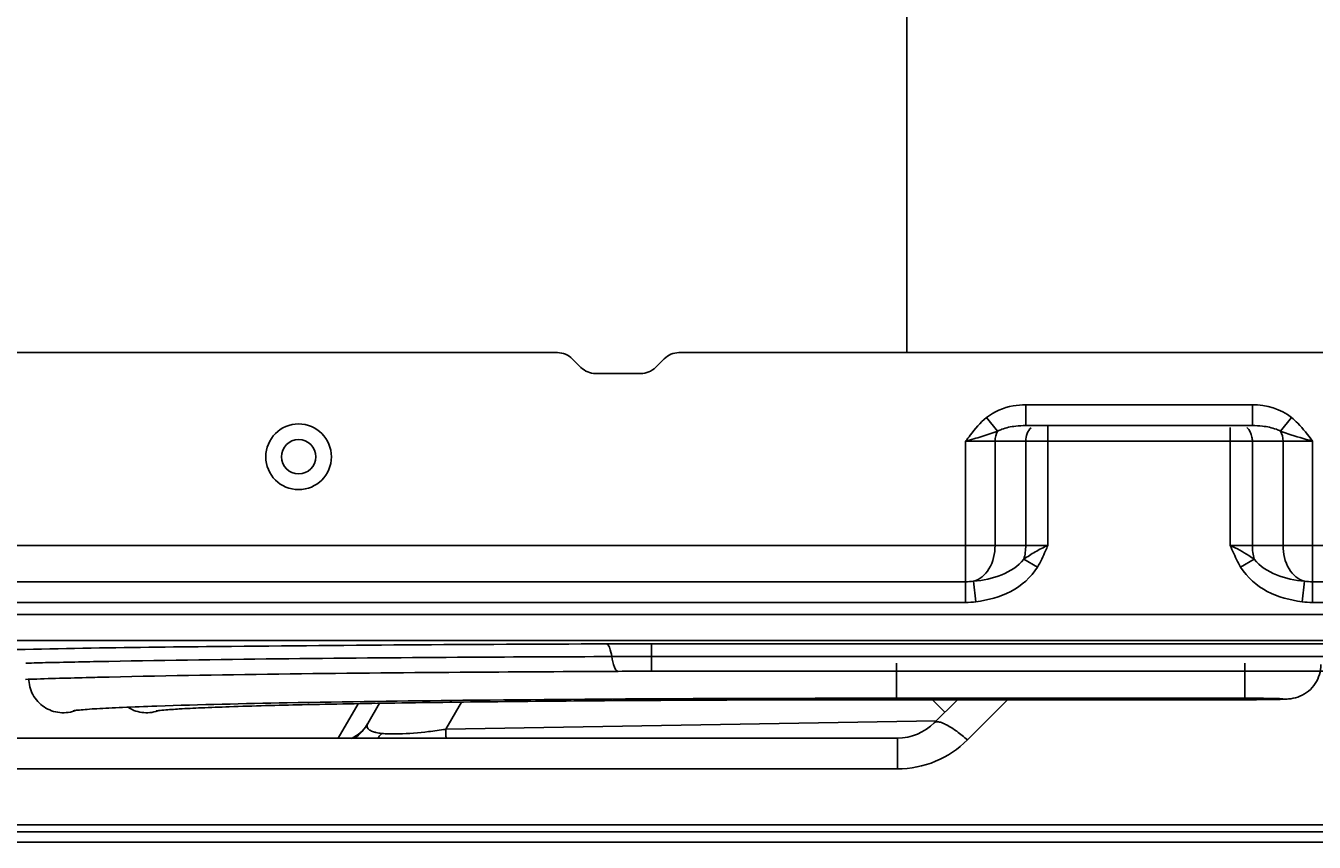
# Model space of a CAD drawing. Units: millimetres. Extents: x -4691 to -1091, y -811 to 1774.
# Drawn here: x -1378 to -1255, y 97 to 175 of the extents above; entities that cross this region are included whole.
import ezdxf

# ---------------------------------------------------------------- set-up
doc = ezdxf.new("R2010")
doc.units = ezdxf.units.MM
doc.header["$LTSCALE"] = 65.395
doc.header["$PDMODE"] = 3
doc.header["$PDSIZE"] = 8
doc.layers.get('0').update_dxf_attribs({"linetype": 'CONTINUOUS'})
doc.layers.get('Defpoints').update_dxf_attribs({"linetype": 'CONTINUOUS'})
doc.layers.add('00_COMPONENTS', color=7, linetype='CONTINUOUS')
doc.layers.add('INTF_1', color=7, linetype='CONTINUOUS')
doc.styles.add('HZ', font='txt', dxfattribs={"width": 0.67, "height": 40})
doc.dimstyles.new('1-4', dxfattribs={"dimtxt": 0.8, "dimasz": 1.5, "dimexe": 0.1, "dimexo": 0, "dimgap": 0.66, "dimtad": 1, "dimdec": 0, "dimdsep": 46, "dimtxsty": 'HZ', "dimcen": 0, "dimclrd": 3, "dimclre": 3, "dimclrt": 3, "dimazin": 2, "dimtfac": 1, "dimtdec": 0, "dimtmove": 0, "dimatfit": 3, "dimfxl": 1, "dimlwd": 5, "dimlwe": 5, "dimarcsym": 0})

# ---------------------------------------------------------------- blocks, each defined once
blk = doc.blocks.new('*D5')
at = {"color": 3, "lineweight": 5, "transparency": 16777216}
for p, q in [((-1464.7, 96.97), (-1464.7, 770.41)), ((-1463.2, 770.31), (-1114.02, 770.31)), ((-1112.52, 451.42), (-1112.52, 770.41))]:
    blk.add_line(p, q, dxfattribs=at)
at = {"color": 3, "transparency": 16777216}
for points in [[(-1463.2, 770.56), (-1463.2, 770.06), (-1464.7, 770.31)], [(-1114.02, 770.06), (-1114.02, 770.56), (-1112.52, 770.31)]]:
    blk.add_solid(points, dxfattribs=at)
at = {"layer": 'Defpoints', "color": 0, "transparency": 16777216}
for p in [(-1112.52, 770.31), (-1112.52, 451.42), (-1464.7, 96.97)]:
    blk.add_point(p, dxfattribs=at)
at = {"color": 3, "transparency": 16777216, "insert": (-1288.61, 791.2), "char_height": 40, "attachment_point": 5, "style": 'HZ'}
blk.add_mtext('352', dxfattribs=at)

msp = doc.modelspace()

# ---------------------------------------------------------------- linework, layer by layer
at = {"layer": '00_COMPONENTS', "color": 7, "linetype": 'Continuous'}
for p, q in [((-1294.8, 110.62), (-1294.8, 114.12)), ((-1261.34, 110.62), (-1261.34, 114.12)), ((-1294.8, 110.76), (-1261.34, 110.76)), ((-1261.34, 110.62), (-1294.8, 110.62)), ((-1365.89, 110.01), (-1365.81, 110.01))]:
    msp.add_line(p, q, dxfattribs=at)
for points, knots in [([(-1254.04, 113.99), (-1254.04, 113.36), (-1254.42, 112.06), (-1255.71, 111), (-1256.78, 110.72), (-1257.61, 110.66), (-1258.14, 110.65), (-1258.52, 110.64)], [0, 0, 0, 0, 0.302363, 0.604169, 0.745271, 0.822962, 1, 1, 1, 1]), ([(-1378.1, 112.67), (-1378.1, 112.13), (-1377.83, 111.05), (-1376.71, 109.81), (-1375.14, 109.25), (-1374.03, 109.41), (-1373.54, 109.62)], [0, 0, 0, 0, 0.250029, 0.499972, 0.749987, 1, 1, 1, 1]), ([(-1294.8, 110.62), (-1299.18, 110.62), (-1307.78, 110.61), (-1320.31, 110.55), (-1331.99, 110.45), (-1342.41, 110.32), (-1351.23, 110.16), (-1357.43, 110), (-1361.36, 109.85), (-1363.45, 109.75), (-1364.89, 109.65), (-1365.63, 109.58), (-1365.87, 109.54)], [0, 0, 0, 0, 0.184574, 0.362908, 0.529012, 0.67731, 0.802806, 0.90119, 0.93905, 0.968759, 0.989692, 1, 1, 1, 1]), ([(-1365.81, 110.01), (-1361.64, 110.15), (-1351.84, 110.37), (-1328.18, 110.69), (-1308.67, 110.76), (-1294.8, 110.76)], [0, 0, 0, 0, 0.176135, 0.413948, 1, 1, 1, 1]), ([(-1261.34, 110.76), (-1260.55, 110.76), (-1259.33, 110.75), (-1258.12, 110.75), (-1257.69, 110.72)], [0, 0, 0, 0, 0.648543, 1, 1, 1, 1]), ([(-1258.52, 110.64), (-1258.72, 110.64), (-1259.66, 110.63), (-1260.6, 110.62), (-1261.34, 110.62)], [0, 0, 0, 0, 0.21783, 1, 1, 1, 1]), ([(-1373.84, 109.56), (-1373.88, 109.55), (-1373.44, 109.62), (-1373.24, 109.62), (-1372.4, 109.71), (-1371.52, 109.76), (-1370.37, 109.82), (-1368.48, 109.91), (-1366.96, 109.97), (-1365.89, 110.01)], [0, 0, 0, 0, 0.016803, 0.076942, 0.167861, 0.285716, 0.428777, 0.596012, 1, 1, 1, 1]), ([(-1365.54, 109.62), (-1366.01, 109.42), (-1367.07, 109.25), (-1368.09, 109.59), (-1368.53, 109.86)], [0, 0, 0, 0, 0.500001, 1, 1, 1, 1])]:
    msp.add_open_spline(points, degree=3, knots=knots, dxfattribs=at)
at = {"layer": 'INTF_1', "color": 7, "linetype": 'Continuous'}
for p, q in [((-1293.8, 143.94), (-1293.8, 671.74)), ((-1327.34, 143.94), (-1390.79, 143.94)), ((-1315.68, 143.94), (-1185, 143.94)), ((-1325.1, 142.52), (-1325.93, 143.35)), ((-1317.1, 143.35), (-1317.93, 142.52)), ((-1319.34, 141.94), (-1323.68, 141.94)), ((-1260.62, 138.94), (-1282.38, 138.94)), ((-1282.38, 136.94), (-1282.38, 138.94)), ((-1260.62, 138.94), (-1260.62, 136.94)), ((-1286.16, 137.7), (-1285.08, 136.41)), ((-1257.93, 136.41), (-1256.85, 137.7)), ((-1282.38, 136.94), (-1260.62, 136.94)), ((-1280.26, 125.44), (-1280.26, 136.94)), ((-1262.75, 136.74), (-1262.75, 125.44)), ((-1288.16, 135.44), (-1254.85, 135.44)), ((-1288.16, 135.44), (-1288.16, 119.96)), ((-1285.33, 125.44), (-1285.33, 135.44)), ((-1282.38, 135.44), (-1282.38, 125.44)), ((-1260.62, 125.44), (-1260.62, 135.44)), ((-1257.67, 135.44), (-1257.67, 125.44)), ((-1254.85, 119.96), (-1254.85, 135.44)), ((-1280.26, 125.44), (-1397.02, 125.44)), ((-1202.67, 125.44), (-1262.75, 125.44)), ((-1282.57, 124.11), (-1281.26, 123.35)), ((-1260.44, 124.11), (-1261.75, 123.35)), ((-1288.16, 121.95), (-1397.02, 121.95)), ((-1287.39, 121.99), (-1287.16, 120.02)), ((-1255.61, 121.99), (-1255.85, 120.02)), ((-1209.95, 121.95), (-1254.85, 121.95)), ((-1415.82, 119.96), (-1288.16, 119.96)), ((-1249.87, 118.79), (-1415.82, 118.79)), ((-1248.9, 119.95), (-1254.85, 119.96)), ((-1415.82, 116.29), (-1249.87, 116.29)), ((-1248.17, 115.99), (-1318.32, 115.99)), ((-1318.32, 113.35), (-1318.32, 115.99)), ((-1251.94, 114.77), (-1318.32, 114.77)), ((-1318.32, 113.35), (-1251.94, 113.35)), ((-1348.39, 106.94), (-1346.48, 110.24)), ((-1344.44, 110.28), (-1345.56, 108.34)), ((-1336.57, 110.39), (-1338.08, 107.78)), ((-1290.15, 109.43), (-1291.34, 110.62)), ((-1291.17, 108.4), (-1288.95, 110.62)), ((-1284.12, 110.62), (-1287.99, 106.76)), ((-1338.08, 107.78), (-1290.97, 108.6)), ((-1294.7, 106.94), (-1388.06, 106.94)), ((-1294.7, 106.94), (-1294.7, 103.98)), ((-1388.06, 103.98), (-1294.7, 103.98)), ((-1464.7, 97.94), (-1115.7, 97.94)), ((-1124.2, 98.6), (-1456.2, 98.6)), ((-1115.7, 96.94), (-1464.7, 96.94))]:
    msp.add_line(p, q, dxfattribs=at)
for radius in [3.15, 1.65]:
    msp.add_circle((-1352.2, 133.94), radius, dxfattribs=at)
for centre, radius, start, end in [((-1327.34, 141.94), 2, 45, 90), ((-1315.68, 141.94), 2, 90, 135), ((-1323.68, 143.94), 2, 225, 270), ((-1319.34, 143.94), 2, 270, 315), ((-1318.35, -1264.74), 1380.73, 89.9989, 90.17875), ((-1356.2, -738.27), 852.69, 91.34659, 91.49209), ((-1347.27, -1130.5), 1245.02, 91.06608, 91.33303), ((-1318.58, -856.09), 970.86, 89.98509, 90.20992), ((-1318.34, -699.61), 812.96, 89.99859, 90.22423), ((-1349.71, 110.74), 4.8, 307.0734, 330), ((-1348.4, 109.98), 3.28, 327.0025, 329.9896), ((-1346.06, 161.91), 54.72, 276.643, 278.3941), ((-1236.02, 110.82), 102.1, 181.7051, 182.1074), ((-1294.7, 111.94), 5, 270, 315.0005), ((-1347.56, 109.94), 4.2, 314.5014, 318.7912), ((-1347.63, 110), 4.29, 318.784, 322.3337), ((-1272.53, 109.5), 65.56, 182.1263, 182.246)]:
    msp.add_arc(centre, radius, start, end, dxfattribs=at)
for points in [[(-1283.6, 138.83), (-1284.52, 138.67), (-1285.43, 138.27), (-1286.16, 137.7)], [(-1282.38, 138.94), (-1282.79, 138.93), (-1283.2, 138.9), (-1283.6, 138.83)], [(-1256.85, 137.7), (-1257.87, 138.55), (-1259.3, 138.92), (-1260.62, 138.94)], [(-1285.08, 136.41), (-1285.58, 136.23), (-1286.09, 136.05), (-1286.6, 135.9)], [(-1285.33, 135.44), (-1285.33, 135.77), (-1285.25, 136.12), (-1285.08, 136.41)], [(-1283.35, 136.88), (-1283.03, 136.92), (-1282.71, 136.94), (-1282.38, 136.94)], [(-1282.24, 136.18), (-1282.34, 135.94), (-1282.38, 135.69), (-1282.38, 135.44)], [(-1281.86, 136.73), (-1282.03, 136.59), (-1282.16, 136.38), (-1282.24, 136.18)], [(-1259.65, 136.88), (-1259.97, 136.92), (-1260.3, 136.94), (-1260.62, 136.94)], [(-1257.93, 136.41), (-1257.75, 136.12), (-1257.67, 135.77), (-1257.67, 135.44)], [(-1288.16, 135.44), (-1287.64, 135.59), (-1287.12, 135.73), (-1286.6, 135.9)], [(-1282.38, 125.44), (-1282.38, 124.99), (-1282.44, 124.54), (-1282.57, 124.11)], [(-1260.44, 124.11), (-1260.56, 124.54), (-1260.62, 124.99), (-1260.62, 125.44)], [(-1288.16, 121.95), (-1287.9, 121.95), (-1287.65, 121.96), (-1287.39, 121.99)], [(-1254.85, 121.95), (-1255.1, 121.95), (-1255.36, 121.96), (-1255.61, 121.99)], [(-1287.16, 120.02), (-1287.49, 119.98), (-1287.83, 119.96), (-1288.16, 119.96)], [(-1254.85, 119.96), (-1255.18, 119.96), (-1255.51, 119.98), (-1255.85, 120.02)], [(-1345.64, 108.19), (-1346, 107.64), (-1346.54, 107.18), (-1347.13, 106.91)], [(-1345.56, 108.34), (-1345.61, 108.24), (-1345.65, 108.1), (-1345.62, 107.99)], [(-1345.62, 107.99), (-1345.59, 107.88), (-1345.49, 107.78), (-1345.4, 107.71)]]:
    msp.add_open_spline(points, degree=3, dxfattribs=at)
for points, knots in [([(-1288.16, 135.44), (-1288.01, 135.63), (-1287.41, 136.44), (-1286.75, 137.21), (-1286.16, 137.7)], [0, 0, 0, 0, 0.241262, 1, 1, 1, 1]), ([(-1256.85, 137.7), (-1256.64, 137.53), (-1255.9, 136.84), (-1255.29, 136.03), (-1254.85, 135.44)], [0, 0, 0, 0, 0.262005, 1, 1, 1, 1]), ([(-1285.08, 136.41), (-1284.95, 136.47), (-1284.4, 136.71), (-1283.81, 136.83), (-1283.35, 136.88)], [0, 0, 0, 0, 0.238477, 1, 1, 1, 1]), ([(-1260.62, 135.44), (-1260.62, 135.57), (-1260.67, 136.04), (-1260.89, 136.52), (-1261.15, 136.74)], [0, 0, 0, 0, 0.27246, 1, 1, 1, 1]), ([(-1257.93, 136.41), (-1258.05, 136.47), (-1258.61, 136.71), (-1259.2, 136.83), (-1259.65, 136.88)], [0, 0, 0, 0, 0.238449, 1, 1, 1, 1]), ([(-1257.93, 136.41), (-1257.69, 136.32), (-1256.67, 135.96), (-1255.64, 135.66), (-1254.85, 135.44)], [0, 0, 0, 0, 0.236112, 1, 1, 1, 1]), ([(-1287.39, 121.99), (-1286.78, 122.13), (-1285.62, 123.22), (-1285.33, 124.66), (-1285.33, 125.44)], [0, 0, 0, 0, 0.448542, 1, 1, 1, 1]), ([(-1282.57, 124.11), (-1282.21, 124.35), (-1281.47, 124.85), (-1280.67, 125.24), (-1280.26, 125.44)], [0, 0, 0, 0, 0.485989, 1, 1, 1, 1]), ([(-1280.26, 125.44), (-1280.33, 125.27), (-1280.64, 124.56), (-1280.96, 123.85), (-1281.26, 123.35)], [0, 0, 0, 0, 0.241739, 1, 1, 1, 1]), ([(-1261.75, 123.35), (-1261.85, 123.52), (-1262.22, 124.2), (-1262.52, 124.91), (-1262.75, 125.44)], [0, 0, 0, 0, 0.260884, 1, 1, 1, 1]), ([(-1260.44, 124.11), (-1260.61, 124.23), (-1261.35, 124.72), (-1262.13, 125.15), (-1262.75, 125.44)], [0, 0, 0, 0, 0.238292, 1, 1, 1, 1]), ([(-1257.67, 125.44), (-1257.67, 124.66), (-1257.38, 123.22), (-1256.23, 122.13), (-1255.61, 121.99)], [0, 0, 0, 0, 0.551325, 1, 1, 1, 1]), ([(-1287.39, 121.99), (-1286.47, 122.07), (-1284.72, 122.44), (-1283.09, 123.41), (-1282.57, 124.11)], [0, 0, 0, 0, 0.517116, 1, 1, 1, 1]), ([(-1260.44, 124.11), (-1259.92, 123.41), (-1258.29, 122.44), (-1256.53, 122.07), (-1255.61, 121.99)], [0, 0, 0, 0, 0.482895, 1, 1, 1, 1]), ([(-1281.26, 123.35), (-1281.88, 122.37), (-1283.71, 120.73), (-1286.01, 120.21), (-1287.16, 120.02)], [0, 0, 0, 0, 0.498459, 1, 1, 1, 1]), ([(-1255.85, 120.02), (-1256.99, 120.21), (-1259.3, 120.73), (-1261.13, 122.37), (-1261.75, 123.35)], [0, 0, 0, 0, 0.501552, 1, 1, 1, 1]), ([(-1386.37, 115.23), (-1377.93, 115.52), (-1356.69, 115.79), (-1335.45, 115.94), (-1322.66, 115.98)], [0, 0, 0, 0, 0.397548, 1, 1, 1, 1]), ([(-1322.66, 115.98), (-1322.51, 115.97), (-1322.26, 115.46), (-1322.18, 115.06), (-1322.13, 114.76)], [0, 0, 0, 0, 0.324972, 1, 1, 1, 1]), ([(-1322.13, 114.76), (-1326.71, 114.75), (-1342.81, 114.67), (-1358.91, 114.52), (-1370.43, 114.3)], [0, 0, 0, 0, 0.284424, 1, 1, 1, 1]), ([(-1322.13, 114.76), (-1322.08, 114.41), (-1321.99, 113.95), (-1321.69, 113.36), (-1321.52, 113.34)], [0, 0, 0, 0, 0.673698, 1, 1, 1, 1]), ([(-1370.39, 112.8), (-1371.13, 112.78), (-1373.82, 112.71), (-1376.5, 112.64), (-1378.44, 112.57)], [0, 0, 0, 0, 0.275925, 1, 1, 1, 1]), ([(-1321.53, 113.34), (-1326.22, 113.32), (-1342.51, 113.23), (-1358.8, 113.06), (-1370.39, 112.8)], [0, 0, 0, 0, 0.28828, 1, 1, 1, 1]), ([(-1345.4, 107.71), (-1345.37, 107.69), (-1345.22, 107.61), (-1345.05, 107.55), (-1344.92, 107.51)], [0, 0, 0, 0, 0.209451, 1, 1, 1, 1]), ([(-1289.98, 108.2), (-1290.11, 108.27), (-1290.37, 108.39), (-1290.75, 108.52), (-1291.07, 108.51), (-1291.17, 108.4)], [0, 0, 0, 0, 0.369394, 0.654801, 1, 1, 1, 1]), ([(-1287.99, 106.76), (-1288.32, 107.05), (-1288.95, 107.57), (-1289.64, 108.02), (-1289.98, 108.2)], [0, 0, 0, 0, 0.53375, 1, 1, 1, 1]), ([(-1344.92, 107.51), (-1344.87, 107.5), (-1344.65, 107.44), (-1344.42, 107.4), (-1344.24, 107.38)], [0, 0, 0, 0, 0.219317, 1, 1, 1, 1]), ([(-1344.24, 107.38), (-1344.18, 107.38), (-1343.89, 107.35), (-1343.61, 107.34), (-1343.39, 107.34)], [0, 0, 0, 0, 0.227354, 1, 1, 1, 1]), ([(-1343.39, 107.34), (-1343.12, 107.33), (-1341.9, 107.34), (-1340.68, 107.45), (-1339.73, 107.56)], [0, 0, 0, 0, 0.216192, 1, 1, 1, 1]), ([(-1287.99, 106.76), (-1288.85, 105.89), (-1290.96, 104.47), (-1293.46, 103.98), (-1294.7, 103.98)], [0, 0, 0, 0, 0.495783, 1, 1, 1, 1])]:
    msp.add_open_spline(points, degree=3, knots=knots, dxfattribs=at)

# ---------------------------------------------------------------- dimensions: what is measured, and where the dimension line sits
dim = msp.add_linear_dim(base=(-1112.52, 770.31), p1=(-1464.7, 96.97), p2=(-1112.52, 451.42), dimstyle='1-4')
dim.commit()
dim.dimension.update_dxf_attribs({"geometry": '*D5', "text_midpoint": (-1288.61, 791.2)})

doc.saveas('drawing.dxf')
